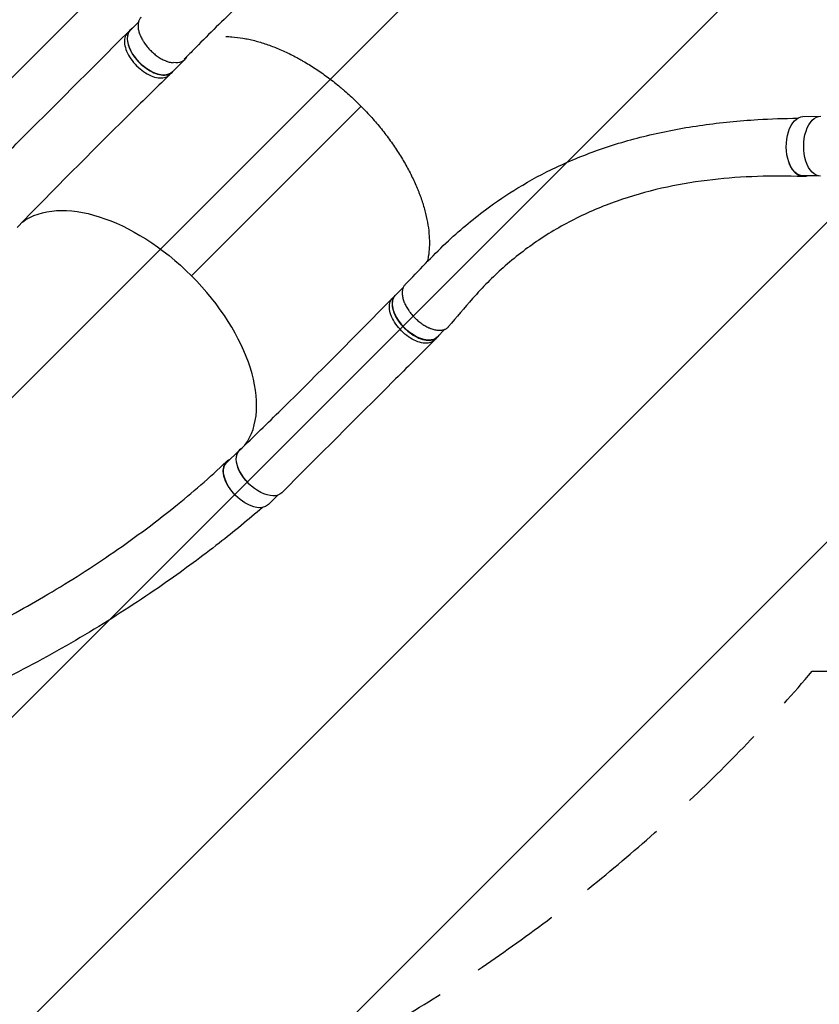
# Model space of a CAD drawing. Units: millimetres. Extents: x -9567 to 5726, y -5308 to 8068.
# Drawn here: x -5487 to -4364, y -2757 to -1375 of the extents above; entities that cross this region are included whole.
import ezdxf

# ---------------------------------------------------------------- set-up
doc = ezdxf.new("R2010")
doc.units = ezdxf.units.MM
doc.header["$LTSCALE"] = 20
doc.linetypes.add('HIDDEN', pattern=[9.524999999999999, 6.35, -3.175])
for name, color, linetype in [('2d', 230, 'Continuous'), ('EN-Free_Space', 10, 'HIDDEN'), ('EN-Free_Space_Hatch', 10, 'Continuous')]:
    doc.layers.add(name, color=color, linetype=linetype)

msp = doc.modelspace()

# ---------------------------------------------------------------- hatches: boundary and pattern name
at = {"layer": 'EN-Free_Space_Hatch'}
h = msp.add_hatch(dxfattribs=at)
h.set_pattern_fill('ANSI31', color=256, scale=100, angle=180, style=0)
h.set_pattern_definition([(225, (0, 0), (224.5064030267288, -224.5064030267289), [])])
edge = h.paths.add_edge_path()
edge.add_arc((-3777.017988254447, -1289.870085888346), 1000, 26.52338342591468, 89.9999999999999)
edge.add_line((-3777.017988254445, -289.8700858883458), (-4396.367239424489, -289.8700858883458))
edge.add_arc((-4396.36723942449, -2280.835404377473), 1990.965318489127, 89.99999999999997, 132.5798429849195)
edge.add_arc((-6502.04339263024, 10.68770524493277), 1121.099948196794, 274.15082381275425, 312.5798429849196, ccw=False)
edge.add_line((-6420.895724489647, -1107.471563286253), (-7596.583705483724, -1142.648825702391))
edge.add_arc((-7566.676512855369, -2142.201505569285), 999.9999999999995, 91.71381146310152, 271.7138114631015)
edge.add_line((-7536.769320227014, -3141.754185436179), (-6053.131726194162, -3097.362893001933))
edge.add_arc((-6121.704977434761, -805.5203286904953), 2292.868210424518, 271.7138114631015, 319.6558830607503)
edge.add_line((-4374.149419324514, -2289.870085888346), (-3777.017988254448, -2289.870085888346))
edge.add_arc((-3777.017988254447, -1289.870085888347), 999.9999999999991, 269.9999999999999, 290.305030041246)
edge.add_line((-3430.000000015953, -2227.728559134127), (-3430.000000015953, -3786.449939362305))
edge.add_arc((-2430.000000015953, -3786.449939362305), 1000, 180, 360)
edge.add_line((-1430.000000015953, -3786.449939362305), (-1430.000000015953, -1735.190272181815))
edge.add_arc((-2430.000000015953, -1735.190272181815), 1000, 1.302755197527456e-14, 116.8891486723157)

# ---------------------------------------------------------------- linework, layer by layer
at = {"layer": '2d'}
for p, q in [((-5319.947748660772, -1378.867164169807), (-5330.839502840856, -1389.739151395788)), ((-5335.22939470737, -1393.480051292345), (-5331.137525123137, -1389.395607857921)), ((-5254.692294132117, -1431.003399285328), (-5272.202969352547, -1448.482295169972)), ((-5276.34212461788, -1452.670348669961), (-5272.250255033647, -1448.585905235537)), ((-5245.532119221931, -1734.624578531069), (-5007.287903092722, -1496.802297797383)), ((-4365.953591493622, -1511.323393406388), (-4387.04293011815, -1511.317060263404)), ((-4365.97882113625, -1594.323389572401), (-4387.067855074474, -1594.317056520913)), ((-4948.008884107729, -1750.804791096492), (-4959.105551456789, -1761.881319603768)), ((-4963.301006597478, -1766.013089295953), (-4959.20913701324, -1761.92864586153)), ((-4889.636480763431, -1809.811585656786), (-4900.469017968479, -1820.624463377952)), ((-4904.217972384668, -1825.007538097918), (-4900.12610280043, -1820.923094663494)), ((-5178.625594107234, -1979.710480104588), (-5196.136269327668, -1997.189375989219)), ((-5124.080157128008, -2042.537295641057), (-5137.49973583939, -2055.932519763433))]:
    msp.add_line(p, q, dxfattribs=at)
at = {"layer": '2d', "extrusion": (0, 0, -1)}
for centre, major_axis, ratio, start_param, end_param in [((-5301.521236096703, -1419.110723282882), (29.31826674415485, -29.37157188709152), 0.5655522885526408, 5.970678075530802e-14, 3.141592653589881), ((-4387.05539259632, -1552.81705839216), (-0.01246247816256285, -41.49999812875467), 0.5654968108728493, 1.010153392121332, 3.141592653589754), ((-4362.312879263965, -1552.824488586033), (-0.01261262847996458, -41.99999810620956), 0.5654968108725859, 6.282075017747053, 9.434227929297528), ((-4387.055392596318, -1552.81705839216), (-0.01246247816256558, -41.49999812875465), 0.565496810872849, -4.447952979205413e-14, 1.010146362397871), ((-5334.292110004948, -1823.422861001249), (156.835065474756, -157.1202158779354), 0.565552288552641, 3.227895005735354, 4.711753351226822), ((-4929.787284712635, -1791.252891490863), (29.31826674415486, -29.37157188709152), 0.5655522885526408, 6.752105368875538e-14, 3.141592653589861), ((-5148.425134312911, -2009.49394510524), (29.67149887360252, -29.72544624717698), 0.5655522885526408, 6.282074563380966, 9.434229750131506), ((-5166.818002583534, -2026.560947876331), (29.3182667441392, -29.37157188710713), 0.5655522885529018, -8.171241461241152e-14, 3.141592653589446)]:
    msp.add_ellipse(centre, major_axis=major_axis, ratio=ratio, start_param=start_param, end_param=end_param, dxfattribs=at)
at = {"layer": '2d'}
for centre, major_axis, ratio, start_param, end_param in [((-5284.010560876271, -1401.631827398234), (-29.31826674415486, 29.37157188709153), 0.5655522885526411, 2.488299806713792, 3.356076680461478), ((-5334.29211000495, -1823.422861001251), (-156.8350654747561, 157.1202158779352), 0.565552288552641, 3.228025335829638, 4.713024609542555), ((-5149.3073273631, -2009.082051991702), (-29.3182667441392, 29.37157188710713), 0.5655522885529016, 6.133283687100973, 7.960973927371024)]:
    msp.add_ellipse(centre, major_axis=major_axis, ratio=ratio, start_param=start_param, end_param=end_param, dxfattribs=at)
for points, knots in [([(-4386.612136761963, -1070.594831339236), (-4414.595159164834, -1071.150235801944), (-4442.942963643985, -1072.958624039478), (-4497.964744591147, -1078.480296302712), (-4524.202802260472, -1081.899235892795), (-4583.281163629694, -1091.161107795251), (-4616.149863870229, -1097.408814406854), (-4685.160251661029, -1112.793140582487), (-4721.282076571406, -1122.193299811706), (-4792.407806945756, -1143.544029302302), (-4827.456831488769, -1155.508033914348), (-4894.444534504213, -1181.471092516307), (-4926.496510098055, -1195.37070116103), (-4987.043211304648, -1224.833643719665), (-5015.680311735508, -1240.285751895646), (-5069.438596240238, -1272.601245979364), (-5094.707733844951, -1289.37373680314), (-5141.902497665262, -1324.151502557082), (-5163.967113843662, -1342.09364669145), (-5204.96220932942, -1379.087296988433), (-5223.751564210721, -1398.42287176416), (-5247.191236606022, -1422.113997108574), (-5251.443836507755, -1426.41236576162), (-5255.69635071988, -1430.710794400004)], [0, 0, 0, 0, 10.01054385054394, 10.01054385054394, 18.97464866729427, 18.97464866729427, 30.21498002282651, 30.21498002282651, 42.76148642086493, 42.76148642086493, 55.29935303945625, 55.29935303945625, 67.26367516352919, 67.26367516352919, 78.56878029540135, 78.56878029540135, 89.27704988919156, 89.27704988919156, 99.48890210277587, 99.48890210277587, 109.3132743208642, 109.3132743208642, 111.490790567783, 111.490790567783, 111.490790567783, 111.490790567783]), ([(-5315.898611152757, -1371.528823500668), (-5316.207888102694, -1371.823195526589), (-5316.502043337276, -1372.131809174489), (-5317.635450859289, -1373.441697245329), (-5318.350792459765, -1374.559670675049), (-5319.062911798919, -1376.128599252852), (-5319.196232759921, -1376.451388565398), (-5319.442081896548, -1377.108117971648), (-5319.554959723966, -1377.442758976562), (-5319.864053036246, -1378.465136037603), (-5320.030796238851, -1379.171283729882), (-5320.41527932353, -1381.362034843509), (-5320.518373976092, -1382.918258312255), (-5320.446729375351, -1384.988800117811), (-5320.42220296481, -1385.409889884928), (-5320.353429678946, -1386.256994742382), (-5320.3091849845, -1386.683834352625), (-5320.14747508011, -1387.97401521274), (-5320.001100512811, -1388.846996329579), (-5319.44851987252, -1391.503772060089), (-5318.929927959625, -1393.325041894408), (-5318.08546243441, -1395.667060908436), (-5317.90629133113, -1396.139683762547), (-5317.531063567603, -1397.083861852014), (-5317.334807346555, -1397.556066089957), (-5316.720591227266, -1398.973017991375), (-5316.277242046781, -1399.918104067036), (-5315.323887343049, -1401.809164676666), (-5314.813881030303, -1402.755139221159), (-5313.99829619885, -1404.174775153806), (-5313.71799095966, -1404.648099675966), (-5313.140216330999, -1405.59497750019), (-5312.842185524059, -1406.069391760197), (-5311.314794788115, -1408.431782974203), (-5309.987375271729, -1410.272623886462), (-5307.13253637452, -1413.861284282368), (-5305.604376657036, -1415.609878161273), (-5302.339211066737, -1419.005427804381), (-5300.647296250056, -1420.605805459825), (-5297.151274979711, -1423.622391291552), (-5295.347165963996, -1425.038595262069), (-5292.552103172975, -1427.016967597259), (-5291.615752063015, -1427.644585919517), (-5289.742917377911, -1428.832596469403), (-5288.804971861779, -1429.394018834921), (-5285.986620158401, -1430.982016183296), (-5284.101742215291, -1431.91324675087), (-5281.737772084763, -1432.909427376804), (-5281.264999058149, -1433.099974316052), (-5280.327546784345, -1433.460687243596), (-5279.861762521832, -1433.631328102116), (-5278.473070375081, -1434.114648719871), (-5277.558803495322, -1434.39879137065), (-5274.850011725317, -1435.138904279827), (-5273.089170771855, -1435.483632591806), (-5271.312069976349, -1435.679141991077), (-5271.248564517129, -1435.685917561583), (-5271.18512860487, -1435.692475026297)], [0.959603812600761, 0.959603812600761, 0.959603812600761, 0.959603812600761, 0.9619116008126471, 0.9619116008126471, 0.9689718414587372, 0.9689718414587372, 0.9707369016202597, 0.9707369016202597, 0.9725019617817822, 0.9725019617817822, 0.9760320821048271, 0.9760320821048271, 0.9830923227509167, 0.9830923227509167, 0.9848573829124394, 0.9848573829124394, 0.986622443073962, 0.986622443073962, 0.9901525633970072, 0.9901525633970072, 0.9972128040430979, 0.9972128040430979, 0.9989778642046205, 0.9989778642046205, 1.000742924366143, 1.000742924366143, 1.004273044689188, 1.004273044689188, 1.007803165012233, 1.007803165012233, 1.009568225173756, 1.009568225173756, 1.011333285335278, 1.011333285335278, 1.018393525981368, 1.018393525981368, 1.025453766627459, 1.025453766627459, 1.032514007273549, 1.032514007273549, 1.039574247919639, 1.039574247919639, 1.043104368242684, 1.043104368242684, 1.046634488565729, 1.046634488565729, 1.053694729211819, 1.053694729211819, 1.055459789373342, 1.055459789373342, 1.057224849534864, 1.057224849534864, 1.060754969857909, 1.060754969857909, 1.067815210503999, 1.067815210503999, 1.068077096776121, 1.068077096776121, 1.068077096776121, 1.068077096776121]), ([(-5549.812103638751, -1607.607630010885), (-5530.301325912777, -1588.19725059458), (-5510.808205671063, -1568.785098188884), (-5439.212314623717, -1497.426525653618), (-5387.192855885656, -1445.463648939744), (-5335.239873444314, -1393.49052254566)], [0, 0, 0, 0, 10.00000227248692, 10.00000227248692, 36.75690285247975, 36.75690285247975, 36.75690285247975, 36.75690285247975]), ([(-5335.239873444314, -1393.49052254566), (-5335.817254642196, -1394.068127614031), (-5337.909410967222, -1396.580884900735), (-5340.011192514487, -1402.36023515966), (-5339.459768662444, -1411.745527805771), (-5335.712228883298, -1422.199600113561), (-5329.127523913739, -1432.731627406252), (-5320.333079771044, -1442.344673293203), (-5310.164951383098, -1450.130408569259), (-5299.588328342881, -1455.355142555814), (-5289.604917380118, -1457.529572250425), (-5281.682489036601, -1456.52085054071), (-5277.854709543088, -1454.148319479596), (-5276.446342366729, -1452.773234085949)], [0.05985505013838866, 0.05985505013838866, 0.05985505013838866, 0.05985505013838866, 0.06415007209727096, 0.07698008651672504, 0.08981010093617928, 0.1026401153556334, 0.1154701297750876, 0.1283001441945417, 0.1411301586139959, 0.1539601730334501, 0.1667901874529042, 0.1796202018723584, 0.1900658247976812, 0.1900658247976812, 0.1900658247976812, 0.1900658247976812]), ([(-5328.351012726867, -1387.255177530427), (-5330.106331626139, -1388.279555714771), (-5333.385653382917, -1391.308862277461), (-5335.919322930251, -1398.275791725237), (-5335.367899078208, -1407.661084371348), (-5331.620359299061, -1418.11515667914), (-5325.035654329506, -1428.647183971829), (-5316.241210186807, -1438.260229858779), (-5306.073081798862, -1446.045965134836), (-5295.496458758644, -1451.270699121391), (-5285.513047795881, -1453.445128816002), (-5277.134780284414, -1452.378367469333), (-5273.089744250592, -1449.62664110203), (-5271.55130705515, -1447.831815545125)], [0.05369968779925666, 0.05369968779925666, 0.05369968779925666, 0.05369968779925666, 0.06415007209727096, 0.07698008651672504, 0.08981010093617928, 0.1026401153556334, 0.1154701297750876, 0.1283001441945417, 0.1411301586139959, 0.1539601730334501, 0.1667901874529042, 0.1796202018723584, 0.192143264888633, 0.192143264888633, 0.192143264888633, 0.192143264888633]), ([(-5197.148495247973, -1398.884895437281), (-5194.358380385213, -1398.925564644325), (-5191.529655809227, -1399.050372521608), (-5183.610787526504, -1399.625586974904), (-5178.440038396264, -1400.251649689786), (-5170.503676698323, -1401.583520206113), (-5167.828137029255, -1402.093040252925), (-5163.769035092078, -1402.957111648859), (-5162.408366000756, -1403.261773959923), (-5159.671609422649, -1403.904698502467), (-5158.293765769316, -1404.243420308587), (-5151.389246288432, -1406.015811594714), (-5145.828203928504, -1407.681651229674), (-5134.633759021739, -1411.492666895685), (-5129.000346348588, -1413.637910006606), (-5117.66157872208, -1418.404964280528), (-5111.956227902439, -1421.026748060507), (-5103.343301024179, -1425.32310271285), (-5100.463161665088, -1426.815924349417), (-5096.128956337025, -1429.14787258099), (-5094.68045261109, -1429.941475549509), (-5091.792839815269, -1431.551973976142), (-5090.352332650287, -1432.369593406636), (-5083.166123515935, -1436.518906215122), (-5077.469295177951, -1440.033847471561), (-5066.177332737876, -1447.445024609982), (-5060.582204065733, -1451.341280851144), (-5049.493669277083, -1459.51519414165), (-5044.00025915004, -1463.792836153827), (-5037.198691709418, -1469.384333067352), (-5035.841644522718, -1470.514879193117), (-5033.134150207326, -1472.800717848671), (-5031.784111494104, -1473.955701029627), (-5027.759205088742, -1477.444776370299), (-5025.104484162863, -1479.807217850153), (-5017.225468988714, -1487.003075626386), (-5012.086152916905, -1491.944809299379), (-5004.54826288089, -1499.575482008097), (-5002.07517072498, -1502.144457857594), (-4997.216484800188, -1507.322130406399), (-4994.82925946885, -1509.932477379829), (-4987.792162147398, -1517.827144251141), (-4983.266623610421, -1523.17496485935), (-4974.543824096454, -1534.03826697248), (-4970.34655309705, -1539.553743358661), (-4964.300259642507, -1547.954442578932), (-4962.326493764942, -1550.775955319452), (-4958.463664787678, -1556.462240972438), (-4956.571183301283, -1559.332700780054), (-4951.076163253909, -1567.926405138436), (-4947.639921811995, -1573.653857081297), (-4941.209111932745, -1585.10548535767), (-4938.214578380699, -1590.829661432459), (-4932.665879481152, -1602.274747649561), (-4930.111709689823, -1607.995657824831), (-4927.200059923052, -1615.144711081313), (-4926.631809731425, -1616.57441731192), (-4925.52372340464, -1619.43361904405), (-4924.98349037251, -1620.864198313311), (-4923.408504193167, -1625.148405566581), (-4922.423930534833, -1627.9820133678), (-4919.662491310221, -1636.416612853305), (-4916.49317524308, -1647.486199508303), (-4914.328684388032, -1658.209713473232), (-4912.668152210405, -1668.759658609391), (-4912.089822887401, -1673.947861425657), (-4911.690526830667, -1680.321658228078), (-4911.626833805967, -1681.592235810142), (-4911.532461738336, -1684.11519675598), (-4911.501793509749, -1685.366182250902), (-4911.45881250751, -1689.087990379532), (-4911.495496680547, -1691.527681644982), (-4911.79832775754, -1698.724269027731), (-4912.256864076244, -1703.358925982709), (-4913.354115155551, -1710.258651973581), (-4913.814249109751, -1712.637186546073), (-4914.349145161064, -1714.968219252956)], [1.608276584950024, 1.608276584950024, 1.608276584950024, 1.608276584950024, 1.620147865525539, 1.620147865525539, 1.641065751423, 1.641065751423, 1.65152469437173, 1.65152469437173, 1.656754165846095, 1.656754165846095, 1.66198363732046, 1.66198363732046, 1.682901523217921, 1.682901523217921, 1.703819409115381, 1.703819409115381, 1.724737295012842, 1.724737295012842, 1.735196237961572, 1.735196237961572, 1.740425709435937, 1.740425709435937, 1.745655180910302, 1.745655180910302, 1.766573066807763, 1.766573066807763, 1.787490952705223, 1.787490952705223, 1.808408838602684, 1.808408838602684, 1.813638310077049, 1.813638310077049, 1.818867781551414, 1.818867781551414, 1.829326724500144, 1.829326724500144, 1.850244610397605, 1.850244610397605, 1.860703553346335, 1.860703553346335, 1.871162496295066, 1.871162496295066, 1.892080382192526, 1.892080382192526, 1.912998268089987, 1.912998268089987, 1.923457211038718, 1.923457211038718, 1.933916153987448, 1.933916153987448, 1.954834039884909, 1.954834039884909, 1.975751925782369, 1.975751925782369, 1.99666981167983, 1.99666981167983, 2.001899283154196, 2.001899283154196, 2.007128754628561, 2.007128754628561, 2.017587697577291, 2.017587697577291, 2.038505583474752, 2.059423469372213, 2.059423469372213, 2.080341355269674, 2.080341355269674, 2.085570826744039, 2.085570826744039, 2.090800298218404, 2.090800298218404, 2.101259241167135, 2.101259241167135, 2.122177127064596, 2.122177127064596, 2.133518868425374, 2.133518868425374, 2.133518868425374, 2.133518868425374]), ([(-5276.446342366729, -1452.773234085949), (-5296.152572776389, -1472.013777358372), (-5315.799844878871, -1491.300152851996), (-5387.697305850657, -1562.339713440193), (-5439.433735545881, -1614.387259255851), (-5490.330108832954, -1666.917381119125)], [0, 0, 0, 0, 10.00003172325632, 10.00003172325632, 36.75756464873821, 36.75756464873821, 36.75756464873821, 36.75756464873821]), ([(-4945.429781998222, -1747.031782327085), (-4926.548072313546, -1727.567388710684), (-4907.717225562628, -1707.355593019662), (-4869.893639127553, -1671.431386491957), (-4851.315701570431, -1655.862857039307), (-4817.598768079024, -1630.757209209545), (-4802.48687480775, -1620.606718716617), (-4769.496436057059, -1600.55821187611), (-4751.525052104316, -1590.929415707691), (-4713.054118897078, -1572.736544154166), (-4692.452566698737, -1564.366043820992), (-4648.896575102053, -1549.220392076666), (-4625.841502945528, -1542.568591673737), (-4578.041072811759, -1531.293342381707), (-4553.237191577207, -1526.690269290639), (-4502.725526609036, -1519.603733758422), (-4477.012964329639, -1517.062045212544), (-4432.203235054509, -1514.321274677268), (-4413.32095964855, -1513.680133841435), (-4394.379270655385, -1513.394392936932)], [0, 0, 0, 0, 10.00018712423865, 10.00018712423865, 19.46385808568837, 19.46385808568837, 27.00534282436946, 27.00534282436946, 35.72692896511499, 35.72692896511499, 45.33523602373343, 45.33523602373343, 55.55002167958528, 55.55002167958528, 65.90030151143857, 65.90030151143857, 75.97392312167607, 75.97392312167607, 82.93039938651341, 82.93039938651341, 82.93039938651341, 82.93039938651341]), ([(-4380.586957747959, -1594.319002738865), (-4380.790627846894, -1594.40635413085), (-4380.995124378964, -1594.48912195111), (-4381.514419662693, -1594.686778992136), (-4381.830336183742, -1594.795468829132), (-4382.466139417338, -1594.990828987298), (-4382.786694547878, -1595.077668576923), (-4384.39088625908, -1595.454244937959), (-4385.67143618604, -1595.571843342841), (-4388.227162398172, -1595.454995247264), (-4389.50233178473, -1595.220096795927), (-4391.092743431818, -1594.693895942191), (-4391.41031922715, -1594.577063844172), (-4392.039410896206, -1594.322345145916), (-4392.351629773055, -1594.184236991201), (-4393.281415498637, -1593.738174080658), (-4393.892126179035, -1593.398548950607), (-4395.697144352102, -1592.254427751508), (-4396.864519104714, -1591.325522549801), (-4398.276525516922, -1589.946306756518), (-4398.557135952095, -1589.658919127171), (-4399.110683327148, -1589.065042500244), (-4399.383128640433, -1588.759147080938), (-4400.187715318236, -1587.815077593856), (-4400.707135273446, -1587.150577935159), (-4402.215310872183, -1585.053434945317), (-4403.154353859325, -1583.517916608465), (-4404.241519212123, -1581.419229858328), (-4404.454610681494, -1580.990508030722), (-4404.871979824376, -1580.114825171129), (-4405.07581619862, -1579.668701404256), (-4405.668562763651, -1578.315382364246), (-4406.040511854448, -1577.389630270873), (-4406.579647906303, -1575.924894182179), (-4406.762876489021, -1575.402175769421), (-4406.939361180546, -1574.872619312398)], [0.05441857987759304, 0.05441857987759304, 0.05441857987759304, 0.05441857987759304, 0.05552514619503397, 0.05552514619503397, 0.05721719057317334, 0.05721719057317334, 0.05890923495131271, 0.05890923495131271, 0.06567741246387021, 0.06567741246387021, 0.07244558997642774, 0.07244558997642774, 0.07413763435456712, 0.07413763435456712, 0.0758296787327065, 0.0758296787327065, 0.07921376748898527, 0.07921376748898527, 0.08598194500154277, 0.08598194500154277, 0.0876739893796821, 0.0876739893796821, 0.08936603375782143, 0.08936603375782143, 0.09275012251410009, 0.09275012251410009, 0.09951830002665749, 0.09951830002665749, 0.1012103444047968, 0.1012103444047968, 0.1029023887829362, 0.1029023887829362, 0.1062864775392149, 0.1062864775392149, 0.1081267224254273, 0.1081267224254273, 0.1081267224254273, 0.1081267224254273]), ([(-4387.147734409315, -1595.506824862596), (-4409.018451188153, -1594.71590174238), (-4430.185340984401, -1594.606571603344), (-4472.317388536861, -1595.954344945272), (-4493.233010954271, -1597.45320007111), (-4535.463966143307, -1602.251586572358), (-4556.719222740381, -1605.686359587446), (-4598.960308464142, -1614.706505242812), (-4619.92360522251, -1620.390568866887), (-4661.142918908576, -1634.21972123774), (-4681.40930204526, -1642.427286910401), (-4720.497378704, -1661.413641426105), (-4739.380536016324, -1672.15620377234), (-4774.930178190698, -1695.961738259797), (-4791.706964129346, -1708.84158093316), (-4822.617907964908, -1736.368901257976), (-4836.675021237204, -1750.593554984514), (-4862.142738088845, -1779.648476468899), (-4873.261998640231, -1792.875150743668), (-4884.490296669072, -1806.071808289353)], [0.04109021397436458, 0.04109021397436458, 0.04109021397436458, 0.04109021397436458, 8.307271362443428, 8.307271362443428, 16.94650343919325, 16.94650343919325, 26.26463505507409, 26.26463505507409, 36.0165931126522, 36.0165931126522, 45.98689399408846, 45.98689399408846, 55.7592038869477, 55.7592038869477, 64.84649989021754, 64.84649989021754, 72.93147196013076, 72.93147196013076, 79.4262371000785, 79.4262371000785, 79.4262371000785, 79.4262371000785]), ([(-4945.429782103307, -1747.031782225145), (-4945.878095357872, -1747.493923811511), (-4946.291032274665, -1747.987616933879), (-4947.441632535365, -1749.583859768034), (-4948.070189978029, -1750.783719122019), (-4948.667231175848, -1752.451801944519), (-4948.777050280896, -1752.793931609369), (-4948.975670161517, -1753.488487397331), (-4949.064777418032, -1753.841715841007), (-4949.302100513931, -1754.918897411437), (-4949.420387168304, -1755.660306249474), (-4949.657685455863, -1757.953098702363), (-4949.660268303702, -1759.572387516155), (-4949.459631034617, -1761.715399968527), (-4949.409174348089, -1762.149899559261), (-4949.288813585288, -1763.022551191694), (-4949.218826977298, -1763.461728018983), (-4948.980034914162, -1764.787641035391), (-4948.782463640237, -1765.682740448336), (-4948.076777053349, -1768.400883798515), (-4947.456767624262, -1770.25645924633), (-4946.486008892507, -1772.632839000051), (-4946.281927804379, -1773.111003423253), (-4945.858008857733, -1774.064024961534), (-4945.63772094356, -1774.540017196607), (-4944.952369833705, -1775.966469302628), (-4944.462875269806, -1776.915408060924), (-4942.898456462121, -1779.756251353965), (-4941.728504744204, -1781.642239417228), (-4940.09998704765, -1783.989384370454), (-4939.765543519912, -1784.45873821173), (-4939.086160963949, -1785.387736974255), (-4938.74050694295, -1785.848442328026), (-4937.686014962219, -1787.219404296407), (-4936.959686978435, -1788.118532201986), (-4934.71204619397, -1790.772230334513), (-4933.122722050579, -1792.483525695661), (-4931.017332134703, -1794.547095296268), (-4930.589449989428, -1794.956740445103), (-4929.728240040355, -1795.762132157357), (-4929.294391674925, -1796.158426105554), (-4927.983278533815, -1797.328422239489), (-4926.209656225081, -1798.838140720236), (-4924.38573170832, -1800.248571105616), (-4922.998639573503, -1801.268597489336), (-4922.533078616711, -1801.60229611779), (-4921.595446617237, -1802.256843560464), (-4921.124073125522, -1802.577165068449), (-4918.770580398144, -1804.133228788774), (-4916.883999040119, -1805.243874201324), (-4914.048666312949, -1806.716332704014), (-4913.102638897884, -1807.174674125843), (-4911.682193096392, -1807.812408873906), (-4911.208476648793, -1808.01667669577), (-4910.260564619446, -1808.408233338136), (-4909.785948346016, -1808.595636401898), (-4907.433873050755, -1809.481048896128), (-4905.601668107283, -1810.03310769223), (-4902.924461795988, -1810.636527217706), (-4902.043993813611, -1810.799957052004), (-4900.741557623103, -1810.987384708542), (-4900.310461731049, -1811.040224623001), (-4899.454496089093, -1811.126230790163), (-4899.028697624428, -1811.159422882145), (-4896.933122296019, -1811.274111106775), (-4895.354766790724, -1811.204716712191), (-4893.127752246193, -1810.869811803481), (-4892.40900173107, -1810.71943218999), (-4891.366916023826, -1810.434664056351), (-4891.025571075657, -1810.329858012639), (-4890.35515532902, -1810.100084644673), (-4890.025339780983, -1809.974791998593), (-4888.417794252355, -1809.300878945607), (-4887.268004949721, -1808.614239455341), (-4885.737662035594, -1807.373875319701), (-4885.260173314715, -1806.925098255339), (-4884.705311972813, -1806.319823987144), (-4884.59677494786, -1806.196944830397), (-4884.490303561941, -1806.071802424298)], [0.05352548027414501, 0.05352548027414501, 0.05352548027414501, 0.05352548027414501, 0.056868741475609, 0.056868741475609, 0.06369679296806954, 0.06369679296806954, 0.0654038058411847, 0.0654038058411847, 0.06711081871429987, 0.06711081871429987, 0.07052484446053019, 0.07052484446053019, 0.07735289595299094, 0.07735289595299094, 0.07905990882610607, 0.07905990882610607, 0.0807669216992212, 0.0807669216992212, 0.08418094744545163, 0.08418094744545163, 0.09100899893791252, 0.09100899893791252, 0.09271601181102775, 0.09271601181102775, 0.09442302468414297, 0.09442302468414297, 0.09783705043037341, 0.09783705043037341, 0.1046651019228342, 0.1046651019228342, 0.1063721147959494, 0.1063721147959494, 0.1080791276690647, 0.1080791276690647, 0.111493153415295, 0.111493153415295, 0.1183212049077557, 0.1183212049077557, 0.1200282177808709, 0.1200282177808709, 0.1217352306539861, 0.1217352306539861, 0.1251492564002165, 0.128563282146447, 0.128563282146447, 0.1302702950195622, 0.1302702950195622, 0.1319773078926773, 0.1319773078926773, 0.1388053593851381, 0.1388053593851381, 0.1422193851313686, 0.1422193851313686, 0.1439263980044838, 0.1439263980044838, 0.145633410877599, 0.145633410877599, 0.1524614623700599, 0.1524614623700599, 0.1558754881162903, 0.1558754881162903, 0.1575825009894055, 0.1575825009894055, 0.1592895138625207, 0.1592895138625207, 0.1661175653549816, 0.1661175653549816, 0.169531591101212, 0.169531591101212, 0.1712386039743272, 0.1712386039743272, 0.1729456168474425, 0.1729456168474425, 0.1797736683399033, 0.1797736683399033, 0.1831876940861338, 0.1831876940861338, 0.1840370706586876, 0.1840370706586876, 0.1840370706586876, 0.1840370706586876]), ([(-5177.936412264638, -1979.611221649064), (-5158.269694734545, -1960.625647773315), (-5138.669763662157, -1941.524719308198), (-5066.833932632533, -1870.912029296494), (-5014.982573132453, -1818.753018377278), (-4963.404123835076, -1766.11716369979)], [0, 0, 0, 0, 10.00008290296977, 10.00008290296977, 36.75765352002418, 36.75765352002418, 36.75765352002418, 36.75765352002418]), ([(-4904.228480040481, -1825.018015111058), (-4904.799991015669, -1825.587230673571), (-4907.306189710589, -1827.670920326002), (-4913.071603039416, -1829.768665112095), (-4922.449539849387, -1829.213693243966), (-4932.894374902449, -1825.459805470593), (-4943.416160271572, -1818.86655706177), (-4953.018930418964, -1810.062185897064), (-4960.795328776552, -1799.883688781418), (-4966.01254686217, -1789.297237755098), (-4968.181989275447, -1779.305468509758), (-4967.169927745726, -1771.365773288862), (-4964.788681433569, -1767.530105995256), (-4963.404123835076, -1766.11716369979)], [0.05990805846932314, 0.05990805846932314, 0.05990805846932314, 0.05990805846932314, 0.06415007209727096, 0.07698008651672504, 0.08981010093617928, 0.1026401153556334, 0.1154701297750876, 0.1283001441945417, 0.1411301586139959, 0.1539601730334501, 0.1667901874529042, 0.1796202018723584, 0.1901184015279443, 0.1901184015279443, 0.1901184015279443, 0.1901184015279443]), ([(-4958.456191624677, -1761.233138265568), (-4960.260186605654, -1762.774466420176), (-4963.020064747958, -1766.826367369691), (-4964.090119691209, -1775.221025075332), (-4961.920677277934, -1785.212794320674), (-4956.703459192317, -1795.799245346994), (-4948.927060834729, -1805.977742462641), (-4939.324290687335, -1814.782113627347), (-4928.802505318214, -1821.375362036169), (-4918.357670265152, -1825.129249809544), (-4908.97973345518, -1825.684221677671), (-4902.02759024361, -1823.154685399444), (-4899.003112929517, -1819.885172300212), (-4897.980761981577, -1818.14072321477)], [-0.1921903497604986, -0.1921903497604986, -0.1921903497604986, -0.1921903497604986, -0.1796202018723584, -0.1667901874529042, -0.1539601730334501, -0.1411301586139959, -0.1283001441945417, -0.1154701297750876, -0.1026401153556334, -0.08981010093617928, -0.07698008651672504, -0.06415007209727096, -0.05375314028279396, -0.05375314028279396, -0.05375314028279396, -0.05375314028279396]), ([(-4904.228480040481, -1825.018015111058), (-4923.687920662778, -1844.399298972417), (-4943.145891335302, -1863.790013203703), (-5014.660729037965, -1935.104211852504), (-5066.703973353729, -1987.090238789657), (-5118.734841787717, -2039.200872555941)], [0, 0, 0, 0, 10.00000075207264, 10.00000075207264, 36.75690034563026, 36.75690034563026, 36.75690034563026, 36.75690034563026]), ([(-6066.876174861369, -2354.695185992612), (-6039.229802836064, -2354.872131638442), (-6011.650970095121, -2355.516342728728), (-5951.830024641378, -2353.804726519807), (-5919.030400658508, -2350.87863536895), (-5859.114013355726, -2342.150333804826), (-5831.945135978964, -2336.932381418637), (-5776.704386846966, -2323.928059990152), (-5748.598589812973, -2316.039191807547), (-5691.544594362898, -2297.614485495942), (-5662.573874139747, -2286.967254151277), (-5603.788924681821, -2262.908565604574), (-5573.966717644698, -2249.372976277195), (-5513.571891420854, -2219.409880700383), (-5483.00693280895, -2202.851675131431), (-5421.459931851696, -2166.781972955194), (-5390.496330330019, -2147.144238058316), (-5329.296411981381, -2105.296625389152), (-5299.038229707057, -2082.99443432014), (-5244.115260212184, -2039.020771430849), (-5219.534283112363, -2017.713777103339), (-5196.541076429876, -1995.667330120194)], [0.0481595079604598, 0.0481595079604598, 0.0481595079604598, 0.0481595079604598, 10.0003643702616, 10.0003643702616, 21.8343695413317, 21.8343695413317, 31.61715038171466, 31.61715038171466, 41.78823011402532, 41.78823011402532, 52.39948159537749, 52.39948159537749, 63.53223544174035, 63.53223544174035, 75.24951112934055, 75.24951112934055, 87.55705822380439, 87.55705822380439, 100.2163736727837, 100.2163736727837, 111.6103403171373, 111.6103403171373, 111.6103403171373, 111.6103403171373]), ([(-5191.465478814327, -1992.527062283241), (-5192.333768910883, -1992.850316656884), (-5193.155531929857, -1993.238689253239), (-5194.218804293272, -1993.864231902089), (-5194.502013363512, -1994.044359191117), (-5195.051041653274, -1994.421218869866), (-5195.316866378658, -1994.617860590246), (-5196.088812165986, -1995.231911193981), (-5196.569461660725, -1995.673391821021), (-5197.911612559372, -1997.092146779964), (-5198.674225662251, -1998.162874876076), (-5199.612182846558, -1999.963610551467), (-5199.890911495582, -2000.599456225727), (-5200.369244828104, -2001.91585469155), (-5200.570091245772, -2002.597916187018), (-5201.060344150766, -2004.714022096605), (-5201.238487441064, -2006.217350811276), (-5201.268788141333, -2008.216306965891), (-5201.265128466988, -2008.622150787067), (-5201.238021969779, -2009.446160012676), (-5201.214499032234, -2009.864955879653), (-5201.114901742043, -2011.128238826795), (-5201.009873420899, -2011.982976235407), (-5200.581994469936, -2014.583828946328), (-5200.147382982166, -2016.366249127454), (-5199.411956264939, -2018.656697202352), (-5199.255161710786, -2019.117940799188), (-5198.92181916952, -2020.046844783163), (-5198.744831862434, -2020.515624251188), (-5198.187420492959, -2021.922628535585), (-5197.781516073719, -2022.85975273853), (-5196.464036630967, -2025.668569429945), (-5195.453613874888, -2027.537729530899), (-5194.021631254938, -2029.869851207344), (-5193.726696487338, -2030.336056800727), (-5193.119488254186, -2031.268023786079), (-5192.806622396274, -2031.734657939658), (-5191.845860555859, -2033.127763602168), (-5191.179904291399, -2034.041802277965), (-5190.38502312014, -2035.077569517947), (-5190.280142354102, -2035.213185461531), (-5190.174703237808, -2035.348478913995)], [0.02298722664766778, 0.02298722664766778, 0.02298722664766778, 0.02298722664766778, 0.02760150573998209, 0.02760150573998209, 0.02932659984873098, 0.02932659984873098, 0.03105169395747985, 0.03105169395747985, 0.0345018821749777, 0.0345018821749777, 0.04140225860997341, 0.04140225860997341, 0.04485244682747126, 0.04485244682747126, 0.04830263504496912, 0.04830263504496912, 0.0552030114799649, 0.0552030114799649, 0.05692810558871381, 0.05692810558871381, 0.05865319969746271, 0.05865319969746271, 0.06210338791496046, 0.06210338791496046, 0.06900376434995584, 0.06900376434995584, 0.07072885845870473, 0.07072885845870473, 0.07245395256745363, 0.07245395256745363, 0.07590414078495127, 0.07590414078495127, 0.08280451721994658, 0.08280451721994658, 0.08452961132869548, 0.08452961132869548, 0.08625470543744439, 0.08625470543744439, 0.08970489365494218, 0.08970489365494218, 0.09022611658162694, 0.09022611658162694, 0.09022611658162694, 0.09022611658162694]), ([(-5145.721685094588, -2059.982208405838), (-5165.195065097818, -2076.801052140177), (-5185.71373628551, -2093.649131605665), (-5230.588383658745, -2128.627081034678), (-5255.192345625965, -2146.784221442836), (-5311.310345870832, -2186.100245312302), (-5343.122062656141, -2206.982218017254), (-5410.262269770687, -2248.145275508688), (-5445.717010646116, -2268.299215861405), (-5517.152455624835, -2305.582632190064), (-5553.15235803316, -2322.779011637924), (-5624.218744248406, -2353.342335808278), (-5659.280781128542, -2366.878017812614), (-5727.975041560614, -2390.097476529516), (-5761.614905000428, -2399.976031968343), (-5827.314685472771, -2416.077639017809), (-5859.401383336686, -2422.490070616333), (-5921.972041382605, -2431.903573492016), (-5952.523240974268, -2435.059159008697), (-6011.298967833292, -2438.242301653545), (-6039.169461883066, -2438.456251382582), (-6067.075582356681, -2439.11586663983)], [0.9201647539154614, 0.9201647539154614, 0.9201647539154614, 0.9201647539154614, 10.0072488624396, 10.0072488624396, 20.34089176374735, 20.34089176374735, 33.10445195562095, 33.10445195562095, 46.77484835206818, 46.77484835206818, 60.2021292166141, 60.2021292166141, 72.93862888564743, 72.93862888564743, 84.92153882474766, 84.92153882474766, 96.20937076890789, 96.20937076890789, 106.8966740591617, 106.8966740591617, 116.8676995393438, 116.8676995393438, 116.8676995393438, 116.8676995393438])]:
    msp.add_open_spline(points, degree=3, knots=knots, dxfattribs=at)
for points in [[(-5335.22939470737, -1393.480051292345), (-5335.232889544312, -1393.483539786665), (-5335.236382456873, -1393.487030204644), (-5335.239873444314, -1393.49052254566)], [(-5276.446342366729, -1452.773234085949), (-5276.411412497269, -1452.739129660555), (-5276.376672984346, -1452.704834336151), (-5276.342124617882, -1452.670348669961)], [(-4963.404123835076, -1766.11716369979), (-4963.36994197491, -1766.082281080227), (-4963.335569376453, -1766.0475893485), (-4963.301006597478, -1766.013089295953)], [(-4904.217972384668, -1825.007538097918), (-4904.221473010162, -1825.011032370288), (-4904.224975562312, -1825.014524708249), (-4904.228480040481, -1825.018015111058)]]:
    msp.add_open_spline(points, degree=3, dxfattribs=at)
at = {"layer": 'EN-Free_Space', "flags": 128}
msp.add_lwpolyline([(-2882.26580243518, -843.3070713297684, 0.2842755360736053), (-3777.017988254445, -289.8700858883458), (-4396.367239424489, -289.8700858883458, 0.187957228907289), (-5743.488149091885, -814.8176165715411, -0.1692675848418853), (-6420.895724489647, -1107.471563286253), (-7596.583705483724, -1142.648825702391, 0.9999999999999999), (-7536.769320227014, -3141.754185436179), (-6053.131726194162, -3097.362893001933, 0.2122923957332311), (-4374.149419324514, -2289.870085888346), (-3777.017988254448, -2289.870085888346, 0.08882995253995139), (-3430.000000015953, -2227.728559134127), (-3430.000000015953, -3786.449939362305, 0.9999999999999999), (-1430.000000015953, -3786.449939362305), (-1430.000000015953, -1735.190272181815, 0.5593917036467971), (-2882.26580243518, -843.3070713297684)], format="xyb", close=True, dxfattribs=at)

doc.saveas('drawing.dxf')
